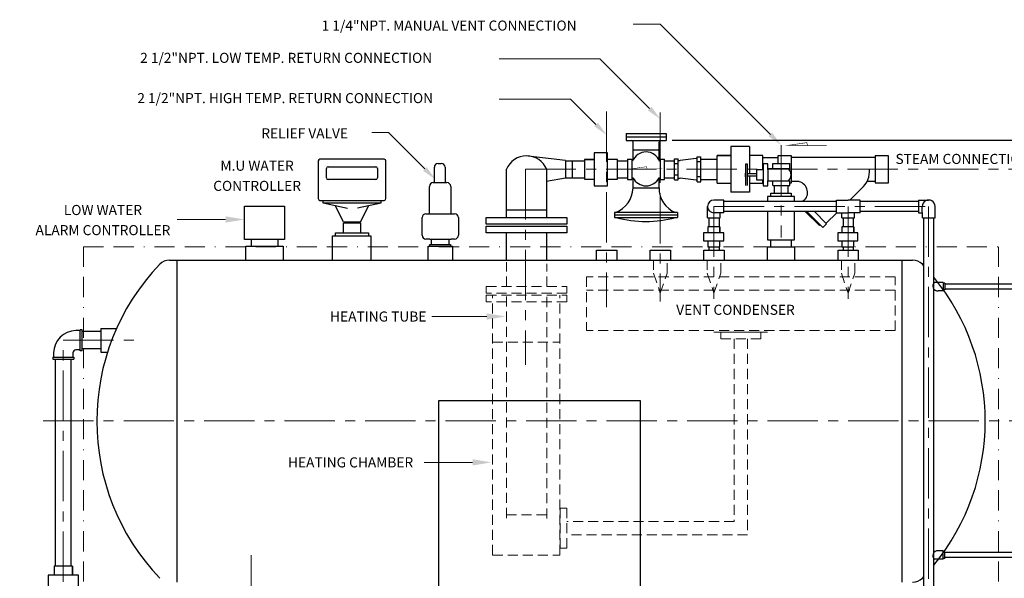
# Model space of a CAD drawing. Extents: x 15 to 387, y 18 to 238.
# Drawn here: x 116 to 262, y 155 to 238 of the extents above; entities that cross this region are included whole.
import ezdxf
from ezdxf.enums import TextEntityAlignment as Align

# ---------------------------------------------------------------- set-up
doc = ezdxf.new("R2010")
doc.units = 0
doc.header["$LTSCALE"] = 6
doc.header["$MEASUREMENT"] = 0
for name, pattern in [('BORDER', [1.75, 0.5, -0.25, 0.5, -0.25, 0, -0.25]), ('CENTER', [2, 1.25, -0.25, 0.25, -0.25]), ('HIDDEN', [0.375, 0.25, -0.125])]:
    doc.linetypes.add(name, pattern=pattern)
doc.layers.get('DEFPOINTS').update_dxf_attribs({"color": 1, "linetype": 'CONTINUOUS'})
doc.layers.add('1 TANK-STAND-COMPONENTS', color=7, linetype='CONTINUOUS')
for name, color, linetype, lineweight in [('2 INTERNAL COMPONENTS', 30, 'HIDDEN', 18), ('3 HIDDEN', 6, 'HIDDEN', 18), ('4 DIMENSIONS', 1, 'CONTINUOUS', 18), ('5 VERBAGE', 5, 'CONTINUOUS', 15), ('7 INSULATION', 5, 'BORDER', 20), ('8 CENTERLINES', 1, 'CENTER', 18)]:
    doc.layers.add(name, color=color, linetype=linetype, lineweight=lineweight)
doc.styles.get("Standard").update_dxf_attribs({"font": 'ROMANS'})
doc.dimstyles.get("Standard").update_dxf_attribs({"dimtxt": 0.18, "dimasz": 0.18, "dimexe": 0.18, "dimexo": 0.0625, "dimgap": 0.09, "dimtad": 0, "dimtih": 1, "dimtoh": 1, "dimdec": 4, "dimzin": 0, "dimdsep": 46, "dimtxsty": 'Standard', "dimcen": 0.09, "dimadec": 0, "dimazin": 0, "dimtfac": 1, "dimtdec": 4, "dimtofl": 0, "dimtmove": 0, "dimatfit": 3, "dimfxl": 1, "dimtolj": 1, "dimtzin": 0, "dimarcsym": 0})

# ---------------------------------------------------------------- blocks, each defined once
blk = doc.blocks.new('*D39')
at = {"layer": '4 DIMENSIONS', "color": 0, "lineweight": -2}
for p, q in [((268.4, 156.1), (268.4, 79.44)), ((115.5, 136.1), (115.5, 79.44)), ((118.31, 80.94), (187.55, 80.94)), ((265.59, 80.94), (196.77, 80.94))]:
    blk.add_line(p, q, dxfattribs=at)
at = {"layer": '4 DIMENSIONS', "color": 0}
for points in [[(118.31, 81.41), (118.31, 80.47), (115.5, 80.94)], [(265.59, 81.41), (265.59, 80.47), (268.4, 80.94)]]:
    blk.add_solid(points, dxfattribs=at)
at = {"layer": 'DEFPOINTS', "color": 0}
for p in [(268.4, 157), (115.5, 137), (268.4, 80.94)]:
    blk.add_point(p, dxfattribs=at)
at = {"layer": '4 DIMENSIONS', "color": 0, "insert": (192.16, 80.94), "char_height": 1.875, "attachment_point": 5}
blk.add_mtext('\\A1;153"\\PO.A.L', dxfattribs=at)
blk = doc.blocks.new('*D42')
at = {"layer": '4 DIMENSIONS', "color": 0, "lineweight": -2}
for p, q in [((212.75, 219.79), (280.5, 219.79)), ((279, 216.97), (279, 163.92)), ((279, 102.81), (279, 155.87)), ((248.69, 100), (280.5, 100))]:
    blk.add_line(p, q, dxfattribs=at)
at = {"layer": '4 DIMENSIONS', "color": 0}
for points in [[(278.53, 216.97), (279.47, 216.97), (279, 219.79)], [(278.53, 102.81), (279.47, 102.81), (279, 100)]]:
    blk.add_solid(points, dxfattribs=at)
at = {"layer": 'DEFPOINTS', "color": 0}
for p in [(211.85, 219.79), (247.79, 100), (279, 100)]:
    blk.add_point(p, dxfattribs=at)
at = {"layer": '4 DIMENSIONS', "color": 0, "insert": (279, 159.89), "char_height": 1.875, "attachment_point": 5}
blk.add_mtext('\\A1;120"\\PO.A.H', dxfattribs=at)

msp = doc.modelspace()

# ---------------------------------------------------------------- linework, layer by layer
at = {"layer": '1 TANK-STAND-COMPONENTS'}
for p, q in [((205.887, 220.787), (205.887, 219.787)), ((205.887, 220.787), (211.855, 220.787)), ((205.887, 220.287), (211.855, 220.287)), ((211.855, 220.787), (211.855, 219.787)), ((205.887, 219.787), (211.855, 219.787)), ((206.932, 216.885), (206.932, 219.537)), ((210.81, 216.885), (210.81, 219.537)), ((224.316, 218.882), (221.502, 218.882)), ((221.502, 218.882), (221.502, 212.07)), ((224.316, 218.882), (224.316, 214.814)), ((196.871, 216.776), (191.313, 217.449)), ((201.16, 217.933), (201.16, 213.018)), ((203.126, 217.933), (201.16, 217.933)), ((203.126, 213.018), (203.126, 217.933)), ((206.932, 218.381), (210.81, 218.381)), ((216.504, 213.604), (216.504, 217.348)), ((216.504, 217.348), (217.064, 217.348)), ((217.064, 213.604), (217.064, 217.348)), ((221.502, 217.519), (219.458, 217.519)), ((219.458, 217.519), (221.502, 217.519)), ((219.458, 213.432), (219.458, 217.519)), ((226.27, 217.519), (224.316, 217.519)), ((226.27, 215.385), (226.27, 217.519)), ((230.538, 217.471), (228.542, 217.471)), ((228.542, 217.471), (228.542, 216.345)), ((230.538, 213.48), (230.538, 217.471)), ((243.013, 217.471), (243.013, 213.48)), ((245.009, 217.471), (243.013, 217.471)), ((245.009, 213.48), (245.009, 217.471)), ((160, 216.715), (160, 211.099)), ((169.833, 216.965), (160.25, 216.965)), ((161.464, 215.844), (168.573, 215.844)), ((170.083, 211.099), (170.083, 216.715)), ((177.313, 213.494), (177.313, 215.776)), ((177.875, 216.338), (178.343, 216.338)), ((178.905, 215.776), (178.905, 213.494)), ((196.871, 216.776), (196.871, 214.176)), ((196.871, 216.726), (199.685, 216.726)), ((196.871, 216.726), (196.871, 214.226)), ((197.871, 216.726), (197.871, 214.226)), ((199.685, 216.95), (199.685, 214.001)), ((199.685, 216.95), (201.16, 216.95)), ((201.16, 216.95), (199.685, 216.95)), ((204.601, 216.95), (203.126, 216.95)), ((204.601, 214.001), (204.601, 216.95)), ((204.601, 216.726), (206.085, 216.726)), ((206.085, 216.981), (206.752, 216.981)), ((206.085, 216.981), (206.085, 213.97)), ((206.752, 216.896), (206.752, 216.981)), ((206.752, 216.896), (206.752, 213.97)), ((206.752, 216.697), (206.845, 216.697)), ((210.897, 216.697), (210.99, 216.697)), ((210.99, 216.981), (211.633, 216.981)), ((210.99, 216.896), (210.99, 216.981)), ((210.99, 216.896), (210.99, 213.97)), ((211.633, 213.97), (211.633, 216.981)), ((211.633, 216.726), (213.104, 216.726)), ((213.104, 217.032), (213.669, 217.032)), ((213.104, 213.92), (213.104, 217.032)), ((213.104, 216.325), (213.669, 216.325)), ((213.669, 213.92), (213.669, 217.032)), ((213.669, 216.788), (213.952, 216.788)), ((216.335, 217.104), (213.952, 216.788)), ((216.504, 217.104), (216.335, 217.104)), ((217.064, 216.607), (216.498, 216.607)), ((217.064, 216.976), (219.458, 216.976)), ((223.747, 216.277), (223.929, 216.298)), ((223.747, 213.075), (223.747, 216.277)), ((223.929, 216.298), (223.929, 213.075)), ((226.27, 217.208), (228.542, 217.208)), ((226.311, 216.302), (226.311, 213)), ((227.045, 216.302), (226.311, 216.302)), ((227.045, 215.568), (227.045, 216.302)), ((227.768, 215.568), (227.768, 216.345)), ((227.768, 216.345), (230.327, 216.345)), ((230.327, 215.568), (230.327, 216.345)), ((243.013, 217.218), (230.538, 217.218)), ((161.214, 214.18), (161.214, 215.594)), ((168.823, 215.594), (168.823, 214.18)), ((188.046, 208.281), (188.046, 215.476)), ((194.074, 208.281), (194.074, 215.476)), ((213.104, 214.627), (213.669, 214.627)), ((217.064, 214.344), (216.498, 214.344)), ((223.625, 214.919), (223.625, 214.372)), ((223.625, 214.372), (223.807, 214.372)), ((225.333, 214.814), (223.887, 214.814)), ((223.887, 214.508), (225.333, 214.508)), ((224.316, 214.508), (224.316, 212.07)), ((225.333, 215.385), (225.333, 213.917)), ((226.311, 215.385), (225.333, 215.385)), ((227.045, 215.568), (227.045, 213.734)), ((230.327, 215.568), (227.045, 215.568)), ((168.573, 213.93), (161.464, 213.93)), ((176.574, 208.83), (176.574, 212.932)), ((177.136, 213.494), (179.196, 213.494)), ((179.758, 212.932), (179.758, 208.83)), ((196.871, 214.176), (194.01, 213.642)), ((196.871, 214.226), (199.685, 214.226)), ((199.685, 214.001), (201.16, 214.001)), ((201.16, 213.018), (203.126, 213.018)), ((203.126, 214.001), (204.601, 214.001)), ((204.601, 214.226), (206.085, 214.226)), ((206.085, 213.97), (206.752, 213.97)), ((206.752, 214.204), (206.925, 214.204)), ((206.932, 212.693), (206.932, 214.19)), ((210.81, 212.693), (210.81, 214.19)), ((210.817, 214.204), (210.99, 214.204)), ((210.99, 213.97), (211.633, 213.97)), ((211.633, 214.226), (213.104, 214.226)), ((213.104, 213.92), (213.669, 213.92)), ((213.669, 214.163), (213.952, 214.163)), ((216.335, 213.847), (213.952, 214.163)), ((216.504, 213.847), (216.335, 213.847)), ((216.504, 213.604), (217.064, 213.604)), ((217.064, 213.976), (219.458, 213.976)), ((219.458, 213.432), (221.502, 213.432)), ((224.316, 213.432), (226.27, 213.432)), ((225.333, 213.917), (226.311, 213.917)), ((226.27, 213.432), (226.27, 213.917)), ((226.27, 213.743), (226.311, 213.743)), ((226.311, 213), (227.045, 213)), ((227.045, 213), (227.045, 213.734)), ((227.045, 213.734), (230.327, 213.734)), ((227.768, 213.055), (227.768, 213.734)), ((227.768, 213.055), (230.327, 213.055)), ((228, 211.94), (228, 213.055)), ((230, 213.055), (230, 211.94)), ((230.327, 213.055), (230.327, 213.734)), ((230.327, 213.48), (230.538, 213.48)), ((231.72, 213.666), (230.538, 213.666)), ((241.349, 212.965), (239.247, 210.891)), ((243.013, 213.666), (241.828, 213.666)), ((243.013, 213.48), (245.009, 213.48)), ((206.932, 212.693), (210.81, 212.693)), ((224.316, 212.07), (221.502, 212.07)), ((231, 211.44), (227, 211.44)), ((227, 211.44), (227, 210.69)), ((227.5, 211.44), (227.5, 211.94)), ((227.5, 211.94), (230.5, 211.94)), ((230.5, 211.94), (230.5, 211.44)), ((231, 210.69), (231, 211.44)), ((149, 210), (155, 210)), ((149, 205), (149, 210)), ((155, 210), (155, 205)), ((160.25, 210.849), (169.833, 210.849)), ((160.694, 210.849), (160.694, 210.475)), ((160.694, 210.475), (169.383, 210.475)), ((160.747, 210.475), (164.375, 209.695)), ((163.792, 207.627), (162.537, 210.076)), ((165.882, 209.714), (169.383, 210.475)), ((166.292, 207.627), (167.546, 210.076)), ((169.383, 210.475), (169.383, 210.849)), ((218.035, 208.262), (218.035, 209.94)), ((220.493, 210.889), (218.99, 210.891)), ((220.489, 209.004), (220.493, 210.889)), ((237.272, 210.69), (220.493, 210.69)), ((232.341, 210.859), (232.172, 210.69)), ((232.341, 210.859), (232.508, 210.69)), ((232.39, 210.809), (232.698, 211.121)), ((237.271, 210.889), (239.01, 210.891)), ((237.276, 209.004), (237.271, 210.889)), ((240.776, 210.889), (238.99, 210.891)), ((240.771, 209.004), (240.776, 210.889)), ((249.5, 210.69), (240.775, 210.69)), ((249.503, 210.891), (251, 210.891)), ((249.503, 210.891), (249.503, 208.989)), ((250.064, 208.259), (250.049, 209.944)), ((251.949, 208.254), (251.951, 209.936)), ((176.056, 208.83), (180.333, 208.83)), ((188.046, 209.435), (194.074, 209.435)), ((213.562, 209.041), (204.18, 209.041)), ((204.18, 209.041), (204.18, 208.315)), ((204.18, 208.674), (213.562, 208.674)), ((213.562, 209.041), (213.562, 208.315)), ((220.489, 209.004), (218.982, 208.989)), ((219.938, 208.262), (219.938, 208.985)), ((237.275, 209.19), (220.489, 209.19)), ((227, 209.19), (227, 204.94)), ((231, 204.94), (231, 209.19)), ((234.707, 207.086), (232.575, 209.19)), ((235.232, 206.808), (232.818, 209.19)), ((233.988, 209.19), (235.786, 207.369)), ((237.334, 209.003), (235.733, 207.423)), ((237.276, 209.004), (239.018, 208.989)), ((238.035, 208.248), (238.035, 208.995)), ((240.771, 209.004), (238.982, 208.989)), ((239.938, 208.248), (239.938, 208.985)), ((249.5, 209.19), (240.772, 209.19)), ((249.503, 208.989), (250.045, 208.989)), ((163.792, 207.627), (166.292, 207.627)), ((163.792, 206.032), (163.792, 207.487)), ((163.792, 207.487), (166.292, 207.487)), ((166.292, 207.487), (166.292, 206.032)), ((175.493, 205.639), (175.493, 208.268)), ((180.895, 208.268), (180.895, 205.639)), ((185.06, 207.281), (185.06, 208.281)), ((185.06, 208.281), (197.06, 208.281)), ((197.06, 207.281), (185.06, 207.281)), ((185.06, 206), (185.06, 207)), ((185.06, 207), (187.308, 207)), ((185.06, 207), (197.06, 207)), ((197.06, 208.281), (197.06, 207.281)), ((197.06, 207), (197.06, 206)), ((204.18, 208.315), (213.562, 208.315)), ((218.035, 208.262), (219.938, 208.262)), ((218.25, 208.259), (218.25, 206.915)), ((219.75, 208.259), (219.75, 206.915)), ((234.827, 207.207), (234.707, 207.086)), ((235.786, 207.369), (235.232, 206.808)), ((238.035, 208.248), (239.938, 208.248)), ((238.25, 208.245), (238.25, 206.915)), ((239.75, 208.245), (239.75, 206.915)), ((250.064, 208.259), (251.949, 208.254)), ((250.274, 142.633), (250.274, 208.258)), ((251.752, 142.633), (251.752, 208.255)), ((162.137, 205.58), (167.867, 205.58)), ((162.137, 202), (162.137, 205.58)), ((162.596, 206.032), (167.487, 206.032)), ((162.596, 205.541), (162.596, 206.032)), ((167.487, 206.032), (167.487, 205.58)), ((167.867, 205.58), (167.867, 202)), ((197.06, 206), (185.06, 206)), ((188.06, 201.94), (188.06, 206)), ((194.06, 201.924), (194.06, 206)), ((217.462, 206.015), (217.462, 204.815)), ((220.462, 206.015), (217.462, 206.015)), ((218.062, 206.915), (218.062, 206.015)), ((219.862, 206.915), (218.062, 206.915)), ((219.862, 206.015), (219.862, 206.915)), ((219.862, 206.915), (219.862, 206.015)), ((220.462, 204.815), (220.462, 206.015)), ((240.462, 206.015), (237.462, 206.015)), ((237.462, 206.015), (237.462, 204.815)), ((239.862, 206.915), (238.062, 206.915)), ((238.062, 206.915), (238.062, 206.015)), ((239.862, 206.915), (239.862, 206.015)), ((239.862, 206.015), (239.862, 206.915)), ((240.462, 204.815), (240.462, 206.015)), ((155, 205), (149, 205)), ((150, 205), (150, 204)), ((154, 205), (154, 204)), ((176.631, 205.076), (176.056, 205.076)), ((176.631, 205.076), (179.815, 205.076)), ((176.632, 204.003), (176.632, 204.275)), ((176.632, 204.275), (179.725, 204.275)), ((176.904, 204.275), (176.904, 205.049)), ((179.452, 205.049), (179.452, 204.275)), ((179.725, 204.275), (179.725, 204.003)), ((180.333, 205.076), (179.815, 205.076)), ((217.462, 204.815), (220.462, 204.815)), ((218.062, 204.815), (218.062, 203.915)), ((219.862, 203.915), (219.862, 204.815)), ((227, 204.94), (231, 204.94)), ((227.5, 203.94), (227.5, 204.94)), ((230.5, 204.94), (230.5, 203.94)), ((237.462, 204.815), (240.462, 204.815)), ((238.062, 204.815), (238.062, 203.915)), ((239.862, 203.915), (239.862, 204.815)), ((149.2, 201.94), (149.2, 204.003)), ((149.2, 204.003), (154.8, 204.003)), ((154.8, 204.003), (154.8, 201.94)), ((176.414, 204.003), (180.014, 204.003)), ((176.414, 201.94), (176.414, 204.003)), ((180.014, 204.003), (180.014, 201.94)), ((201.5, 203.41), (204.5, 203.41)), ((201.5, 201.91), (201.5, 203.41)), ((204.5, 203.41), (204.5, 201.91)), ((209.5, 201.91), (209.5, 203.41)), ((209.5, 203.41), (212.5, 203.41)), ((212.5, 203.41), (212.5, 201.91)), ((217.5, 203.44), (220.5, 203.44)), ((217.5, 201.94), (217.5, 203.44)), ((218.062, 203.915), (219.862, 203.915)), ((218.25, 203.915), (218.25, 203.44)), ((219.75, 203.915), (219.75, 203.44)), ((220.5, 203.44), (220.5, 201.94)), ((227, 201.94), (227, 203.94)), ((227, 203.94), (231, 203.94)), ((231, 203.94), (231, 201.94)), ((237.5, 201.94), (237.5, 203.44)), ((237.5, 203.44), (240.5, 203.44)), ((238.062, 203.915), (239.862, 203.915)), ((238.25, 203.915), (238.25, 203.44)), ((239.75, 203.915), (239.75, 203.44)), ((240.5, 203.44), (240.5, 201.94)), ((137.817, 201.94), (248.617, 201.94)), ((139, 153.94), (139, 201.94)), ((247, 201.94), (247, 153.94)), ((253.15, 198.616), (251.9, 198.616)), ((253.15, 198.616), (253.15, 197.366)), ((253.4, 198.502), (253.15, 198.502)), ((253.4, 198.502), (253.4, 197.502)), ((263.612, 198.382), (253.4, 198.382)), ((253.15, 197.366), (252.4, 197.366)), ((253.4, 197.502), (253.15, 197.502)), ((263.612, 197.622), (253.4, 197.622)), ((124.5, 191.438), (123.875, 191.438)), ((124.5, 188.438), (124.5, 191.562)), ((124.812, 191.562), (124.5, 191.562)), ((124.812, 188.438), (124.812, 191.562)), ((124.812, 191.363), (127.589, 191.363)), ((127.589, 191.75), (127.589, 188.25)), ((127.589, 191.75), (129.945, 191.75)), ((120.562, 188.125), (120.562, 187.5)), ((123.438, 188.125), (123.438, 187.5)), ((124.5, 188.562), (123.875, 188.562)), ((124.812, 188.438), (124.5, 188.438)), ((124.812, 188.755), (127.589, 188.755)), ((127.589, 188.25), (128.608, 188.25)), ((120.438, 187.5), (123.562, 187.5)), ((120.438, 187.5), (120.438, 187.188)), ((120.438, 187.188), (123.562, 187.188)), ((120.805, 187.188), (120.805, 156.365)), ((123.154, 156.365), (123.154, 187.188)), ((123.562, 187.5), (123.562, 187.188)), ((178, 145), (178, 181)), ((178, 181), (208, 181)), ((208, 181), (208, 145)), ((253.15, 158.634), (252.4, 158.634)), ((253.15, 157.384), (253.15, 158.634)), ((253.15, 157.384), (251.9, 157.384)), ((253.4, 158.498), (253.15, 158.498)), ((253.4, 157.498), (253.15, 157.498)), ((253.4, 157.498), (253.4, 158.498)), ((263.612, 158.378), (253.4, 158.378)), ((263.612, 157.618), (253.4, 157.618)), ((120.65, 156.365), (120.65, 155.015)), ((123.35, 156.365), (120.65, 156.365)), ((123.35, 155.015), (123.35, 156.365)), ((123.35, 156.365), (123.35, 155.015)), ((119.75, 155.015), (119.75, 153.215)), ((124.25, 155.015), (119.75, 155.015)), ((124.25, 153.215), (124.25, 155.015))]:
    msp.add_line(p, q, dxfattribs=at)
for points, const_width in [([(235.814, 219.03), (229.986, 219.03), (232.841, 219.447), (232.96, 218.971)], 0.0851), ([(211.292, 215.537), (206.676, 215.537), (208.937, 215.867), (209.031, 215.49)], 0.0674)]:
    msp.add_lwpolyline(points, dxfattribs=dict(at, const_width=const_width))
for centre, radius, start, end in [((206.682, 219.537), 0.25, 0, 90), ((211.06, 219.537), 0.25, 90, 180), ((191.06, 214.227), 3.262, 22.50033, 157.49967), ((208.871, 215.873), 2.185, 22.05275, 157.94725), ((160.25, 216.715), 0.25, 90, 180), ((161.464, 215.594), 0.25, 90, 180), ((168.573, 215.594), 0.25, 0, 90), ((169.833, 216.715), 0.25, 0, 90), ((177.875, 215.776), 0.562, 90, 180), ((178.343, 215.776), 0.562, 0, 90), ((229.183, 214.636), 1.304, 315.62916, 45.62916), ((238.87, 215.173), 3.319, 309.75113, 5.68126), ((161.464, 214.18), 0.25, 180, 270), ((168.573, 214.18), 0.25, 270, 0), ((177.136, 212.932), 0.562, 90, 180), ((179.196, 212.932), 0.562, 0, 90), ((208.871, 215.198), 2.185, 207.06586, 332.93414), ((231.304, 212.007), 1.651, 325.08757, 91.80993), ((202.948, 212.776), 3.985, 290.41151, 358.81538), ((214.572, 212.578), 3.764, 178.23786, 249.97667), ((160.25, 211.099), 0.25, 180, 270), ((169.833, 211.099), 0.25, 270, 0), ((218.986, 209.94), 0.951, 89.41863, 269.41863), ((251, 209.94), 0.951, 359.41863, 179.41863), ((176.056, 208.268), 0.562, 90, 180), ((180.333, 208.268), 0.562, 0, 90), ((208.851, 223.502), 15.818, 253.76226, 286.23774), ((176.056, 205.639), 0.562, 180, 270), ((180.333, 205.639), 0.562, 270, 0), ((160.855, 177.94), 33.855, 136.25914, 223.74086), ((137.817, 199.94), 2, 90, 135.27509), ((248.617, 199.94), 2, 43.67962, 90), ((225.579, 177.94), 33.855, 43.16112, 43.67962), ((252.32, 198.059), 0.698, 127.05653, 276.54629), ((225.579, 177.94), 33.855, 320.63194, 39.36806), ((123.875, 188.125), 3.312, 90, 180), ((123.875, 188.125), 0.438, 90, 180), ((252.32, 157.941), 0.698, 83.45371, 232.94347), ((248.617, 155.94), 2, 270, 316.32038), ((225.579, 177.94), 33.855, 316.32038, 316.83888)]:
    msp.add_arc(centre, radius, start, end, dxfattribs=at)
at = {"layer": '2 INTERNAL COMPONENTS'}
for p, q in [((188.06, 198), (188.06, 201.63)), ((194.06, 198), (194.06, 201.403)), ((212, 200), (212, 202)), ((218, 202), (218, 200)), ((220, 200), (220, 202)), ((238, 202), (238, 200)), ((240, 200), (240, 202)), ((210, 200), (211, 197)), ((211, 197), (212, 200)), ((218, 200), (219, 197)), ((219, 197), (220, 200)), ((238, 200), (239, 197)), ((239, 197), (240, 200)), ((200, 199.44), (200, 191.44)), ((246, 199.44), (200, 199.44)), ((246, 191.44), (246, 199.44)), ((185.06, 197), (185.06, 198)), ((185.06, 198), (197.06, 198)), ((197.06, 197), (185.06, 197)), ((185.06, 196.74), (197.06, 196.74)), ((185.06, 195.74), (185.06, 196.74)), ((186, 158), (186, 196.74)), ((188.06, 163.511), (188.06, 196.74)), ((194.06, 163.455), (194.06, 196.74)), ((196, 158), (196, 196.74)), ((197.06, 198), (197.06, 197)), ((197.06, 196.74), (197.06, 195.74)), ((246, 197.44), (200, 197.44)), ((197.06, 195.74), (185.06, 195.74)), ((246, 191.44), (200, 191.44)), ((227, 191.22), (219, 191.22)), ((220, 190.22), (220, 191.22)), ((220, 191.22), (226, 191.22)), ((226, 191.22), (226, 190.22)), ((227, 191.22), (227, 191.22)), ((186, 189.74), (196, 189.74)), ((226, 190.22), (220, 190.22)), ((222, 190.22), (222, 163)), ((224, 190.22), (224, 161)), ((196.063, 159), (196.063, 165)), ((197.063, 165), (196.063, 165)), ((197.063, 159), (197.063, 165)), ((188.06, 164), (194.06, 164)), ((222, 163), (197.063, 163)), ((224, 161), (197.063, 161)), ((196.063, 159), (197.063, 159)), ((186, 158), (196, 158))]:
    msp.add_line(p, q, dxfattribs=at)
at = {"layer": '3 HIDDEN'}
msp.add_line((210, 202), (210, 200), dxfattribs=at)
at = {"layer": '4 DIMENSIONS'}
for p, q in [((211, 237.085), (206.969, 237.085)), ((227.409, 220.676), (211, 237.085)), ((202, 231.94), (186.969, 231.94)), ((209.409, 224.531), (202, 231.94)), ((197.632, 225.94), (186.969, 225.94)), ((201.409, 222.163), (197.632, 225.94)), ((170.5, 220.94), (168, 220.94)), ((175.909, 215.531), (170.5, 220.94)), ((146.188, 208), (139, 208)), ((185.127, 193.538), (176.94, 193.538)), ((183.007, 171.804), (175.819, 171.804))]:
    msp.add_line(p, q, dxfattribs=at)
for points in [[(209.674, 224.796), (209.144, 224.266), (211, 222.94)], [(201.674, 222.428), (201.144, 221.898), (203, 220.572)], [(227.674, 220.941), (227.144, 220.411), (229, 219.085)], [(176.174, 215.796), (175.644, 215.266), (177.5, 213.94)], [(146.188, 208.469), (146.188, 207.531), (149, 208)], [(185.127, 194.006), (185.127, 193.069), (187.94, 193.538)], [(183.007, 172.273), (183.007, 171.336), (185.819, 171.804)]]:
    msp.add_solid(points, dxfattribs=at)
at = {"layer": '7 INSULATION', "linetype": 'BORDER'}
for p, q in [((125, 203.94), (261.434, 203.94)), ((125, 203.94), (125, 152)), ((261.434, 203.94), (261.434, 152))]:
    msp.add_line(p, q, dxfattribs=at)
at = {"layer": '8 CENTERLINES'}
for p, q in [((203, 224.084), (203, 194.94)), ((211, 223.94), (211, 195.784)), ((229, 219.085), (229, 205.303)), ((190.925, 215.476), (266.258, 215.476)), ((190.925, 215.476), (190.925, 186.332)), ((218.986, 209.94), (251, 209.94)), ((218.986, 209.94), (218.986, 196.158)), ((238.986, 209.94), (238.986, 196.158)), ((251, 209.94), (251, 124.027)), ((122, 130.006), (122, 190)), ((122, 190), (134, 190)), ((119, 178), (266.45, 178)), ((150, 158), (150, 132))]:
    msp.add_line(p, q, dxfattribs=at)

# ---------------------------------------------------------------- texts
at = {"layer": '5 VERBAGE'}
for s, p in [('1 1/4"NPT. MANUAL VENT CONNECTION', (160.513, 236.139)), ('2 1/2"NPT. LOW TEMP. RETURN CONNECTION', (133.461, 231.33)), ('2 1/2"NPT. HIGH TEMP. RETURN CONNECTION', (133.035, 225.33)), ('RELIEF VALVE', (151.519, 220.086)), ('STEAM CONNECTION', (246.058, 216.269))]:
    msp.add_text(s, height=1.5, dxfattribs=at).set_placement(p)
for s, p in [('M.U WATER', (150.891, 216.005)), ('CONTROLLER', (150.891, 213.005)), ('LOW WATER', (127.907, 209.409)), ('ALARM CONTROLLER', (127.907, 206.409)), ('VENT CONDENSER', (222.206, 194.538)), ('HEATING TUBE', (168.95, 193.538)), ('HEATING CHAMBER', (164.829, 171.804))]:
    msp.add_text(s, height=1.5, dxfattribs=at).set_placement(p, align=Align.MIDDLE_CENTER)

# ---------------------------------------------------------------- dimensions: what is measured, and where the dimension line sits
at = {"layer": '4 DIMENSIONS'}
dim = msp.add_linear_dim(base=(279, 100), p1=(211.855, 219.787), p2=(247.787, 100), angle=90, text='120"\\PO.A.H', dimstyle='Standard', override={"dimscale": 15, "dimtxt": 0.125, "dimasz": 0.1875, "dimexe": 0.1, "dimexo": 0.06, "dimdec": 2, "dimcen": 0.0625, "dimtdec": 2, "dimtix": 1, "dimtmove": 2}, dxfattribs=at)
dim.commit()
dim.dimension.update_dxf_attribs({"geometry": '*D42', "text_midpoint": (279, 159.894)})
dim = msp.add_linear_dim(base=(268.4, 80.94), p1=(115.5, 137), p2=(268.4, 156.998), text='153"\\PO.A.L', dimstyle='Standard', override={"dimscale": 15, "dimtxt": 0.125, "dimasz": 0.1875, "dimexe": 0.1, "dimexo": 0.06, "dimdec": 2, "dimcen": 0.0625, "dimtdec": 2, "dimtix": 1, "dimtmove": 2}, dxfattribs=at)
dim.commit()
dim.dimension.update_dxf_attribs({"geometry": '*D39', "text_midpoint": (192.159, 80.94), "dimtype": 160})

doc.saveas('drawing.dxf')
